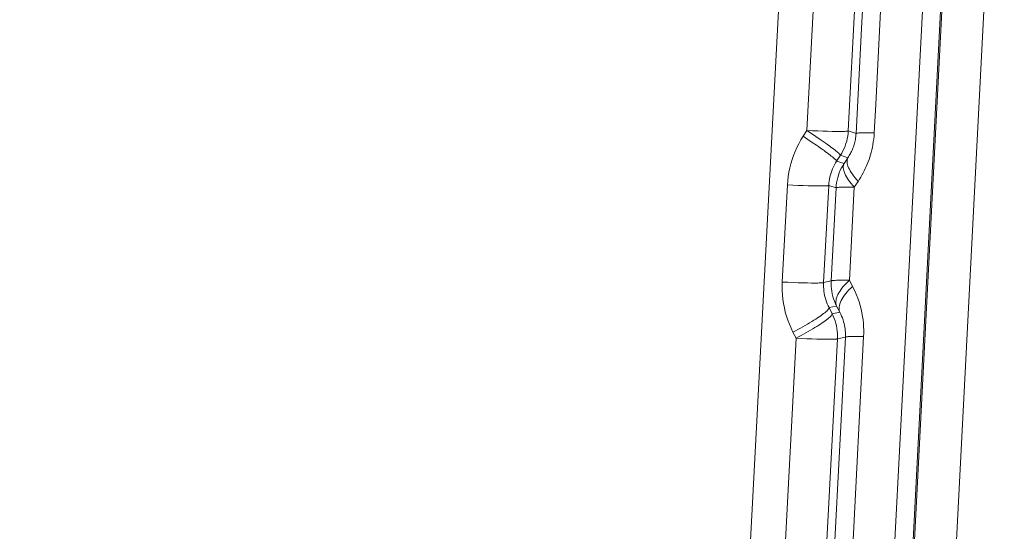
# Model space of a CAD drawing. Units: millimetres. Extents: x -669 to 400, y -227 to 402.
# Drawn here: x -15 to -11, y 4 to 6 of the extents above; entities that cross this region are included whole.
import ezdxf

# ---------------------------------------------------------------- set-up
doc = ezdxf.new("R2010")
doc.units = ezdxf.units.MM
doc.layers.add('AXIS_Dimensions', color=7, linetype='Continuous')
doc.layers.add('AXIS_Front-View', color=7, linetype='Continuous')
doc.styles.get("Standard").update_dxf_attribs({"font": 'arial.ttf'})
doc.dimstyles.new('AXIS', dxfattribs={"dimtxt": 10, "dimasz": 4, "dimexe": 0.18, "dimexo": 0.0625, "dimgap": 0.09, "dimtad": 0, "dimtih": 1, "dimtoh": 1, "dimdec": 0, "dimzin": 0, "dimdsep": 46, "dimtxsty": 'Standard', "dimcen": 0.09, "dimadec": 0, "dimazin": 0, "dimtfac": 1, "dimtdec": 0, "dimtofl": 0, "dimtmove": 0, "dimatfit": 3, "dimfxl": 1, "dimtolj": 1, "dimtzin": 0, "dimarcsym": 0})

# ---------------------------------------------------------------- blocks, each defined once
blk = doc.blocks.new('*D22')
at = {"layer": 'AXIS_Dimensions', "color": 0, "lineweight": -2, "transparency": 16777216}
for p, q in [((-86.3997, 18.3426), (-82.3997, 18.3426)), ((-82.3997, 18.3426), (-82.3997, 11.1)), ((-0.0625, 11.1), (-82.5797, 11.1)), ((-82.3997, 4), (-82.3997, 7.1)), ((-67.1997, 0), (-82.5797, 0))]:
    blk.add_line(p, q, dxfattribs=at)
at = {"layer": 'AXIS_Dimensions', "color": 0, "transparency": 16777216}
for points in [[(-83.0663, 7.1), (-81.733, 7.1), (-82.3997, 11.1)], [(-83.0663, 4), (-81.733, 4), (-82.3997, 0)]]:
    blk.add_solid(points, dxfattribs=at)
at = {"layer": 'Defpoints', "color": 0, "transparency": 16777216}
for p in [(-82.3997, 11.1), (0, 11.1), (-67.1372, 0)]:
    blk.add_point(p, dxfattribs=at)
at = {"layer": 'AXIS_Dimensions', "color": 0, "transparency": 16777216, "insert": (-126.5783, 18.3426), "char_height": 10, "attachment_point": 5}
blk.add_mtext('\\A1;11mm [0.44"]', dxfattribs=at)

msp = doc.modelspace()

# ---------------------------------------------------------------- linework, layer by layer
at = {"layer": 'AXIS_Front-View', "color": 7, "linetype": 'Continuous', "lineweight": 13}
for p, q in [((-12.3944, 3.5738), (-12.0497, 10.1523)), ((-12.1366, 5.8256), (-11.9112, 10.1371)), ((-11.9704, 5.8236), (-11.7444, 10.1351)), ((-11.4068, 6.6683), (-11.567, 3.5972)), ((-11.9174, 6.2351), (-11.9016, 6.5382)), ((-11.5827, 6.5331), (-11.7207, 3.8833)), ((-11.5897, 6.5012), (-11.7215, 3.9707)), ((-11.6663, 6.4306), (-11.7354, 5.1031)), ((-11.8603, 5.93), (-11.8408, 6.3058)), ((-11.9393, 5.8135), (-11.9174, 6.2351)), ((-11.8662, 5.8165), (-11.8603, 5.93)), ((-12.1517, 5.8023), (-12.1366, 5.8256)), ((-12.1144, 5.8246), (-12.1366, 5.8256)), ((-12.1181, 5.8132), (-12.1366, 5.8256)), ((-12.1002, 5.8011), (-12.1181, 5.8132)), ((-12.093, 5.8237), (-12.1144, 5.8246)), ((-12.0726, 5.823), (-12.093, 5.8237)), ((-12.0534, 5.8224), (-12.0726, 5.823)), ((-12.0357, 5.822), (-12.0534, 5.8224)), ((-12.0198, 5.8218), (-12.0357, 5.822)), ((-11.9393, 5.8135), (-11.9704, 5.8236)), ((-12.1331, 5.7899), (-12.1517, 5.8023)), ((-12.1153, 5.7778), (-12.1331, 5.7899)), ((-12.0173, 5.7025), (-12.0022, 5.7258)), ((-12.0173, 5.7025), (-11.9877, 5.6929)), ((-11.9723, 5.7161), (-12.0022, 5.7258)), ((-11.9464, 5.598), (-11.931, 5.6211)), ((-12.2355, 5.2167), (-12.2151, 5.6067)), ((-12.1929, 5.6057), (-12.2151, 5.6067)), ((-12.1715, 5.6048), (-12.1929, 5.6057)), ((-12.1511, 5.6041), (-12.1715, 5.6048)), ((-12.132, 5.6035), (-12.1511, 5.6041)), ((-12.1143, 5.6031), (-12.132, 5.6035)), ((-12.0984, 5.6029), (-12.1143, 5.6031)), ((-12.0695, 5.2147), (-12.0491, 5.6047)), ((-12.0491, 5.6047), (-12.0195, 5.5951)), ((-12.0389, 5.2211), (-12.0195, 5.5951)), ((-11.9659, 5.224), (-11.9464, 5.598)), ((-11.962, 5.5981), (-11.9464, 5.598)), ((-12.0389, 5.2211), (-12.0695, 5.2147)), ((-11.953, 5.1995), (-11.9659, 5.224)), ((-12.2133, 5.2157), (-12.2355, 5.2167)), ((-12.1919, 5.2149), (-12.2133, 5.2157)), ((-12.1715, 5.2142), (-12.1919, 5.2149)), ((-12.1524, 5.2136), (-12.1715, 5.2142)), ((-12.1348, 5.2132), (-12.1524, 5.2136)), ((-12.1189, 5.2129), (-12.1348, 5.2132)), ((-12.0178, 5.1204), (-12.0478, 5.1141)), ((-12.0353, 5.0895), (-12.0478, 5.1141)), ((-12.0049, 5.0959), (-12.0178, 5.1204)), ((-11.7354, 5.1031), (-11.7921, 4.0124)), ((-12.0353, 5.0895), (-12.0049, 5.0959)), ((-12.2556, 3.5493), (-12.1802, 4.9908)), ((-12.1802, 4.9908), (-12.1927, 5.0154)), ((-12.1581, 4.9898), (-12.1802, 4.9908)), ((-12.1367, 4.9889), (-12.1581, 4.9898)), ((-12.1163, 4.9882), (-12.1367, 4.9889)), ((-12.0971, 4.9876), (-12.1163, 4.9882)), ((-12.0795, 4.9872), (-12.0971, 4.9876)), ((-12.0897, 3.5473), (-12.0142, 4.9888)), ((-12.0635, 4.987), (-12.0795, 4.9872)), ((-12.0363, 3.953), (-11.9819, 4.9955)), ((-12.0142, 4.9888), (-11.9819, 4.9955)), ((-11.9606, 4.0067), (-11.9089, 4.9984))]:
    msp.add_line(p, q, dxfattribs=at)
for points in [[(-11.9704, 5.8236), (-11.9712, 5.8232), (-11.9725, 5.8229), (-11.9746, 5.8226), (-11.9772, 5.8224), (-11.9805, 5.8221), (-11.9844, 5.822), (-11.9889, 5.8218), (-11.994, 5.8217), (-11.9996, 5.8217), (-12.0058, 5.8217), (-12.0126, 5.8217), (-12.0198, 5.8218)], [(-12.0022, 5.7258), (-11.9968, 5.7346), (-11.9918, 5.7438), (-11.9873, 5.7532), (-11.9834, 5.7628), (-11.9799, 5.7726), (-11.9769, 5.7826), (-11.9745, 5.7927), (-11.9726, 5.8029), (-11.9712, 5.8132), (-11.9704, 5.8236)], [(-11.9877, 5.6929), (-11.9695, 5.7202), (-11.9669, 5.7244), (-11.9644, 5.7287), (-11.962, 5.7329), (-11.9597, 5.7372), (-11.9575, 5.7416), (-11.9555, 5.7461), (-11.9535, 5.7506), (-11.9517, 5.7551), (-11.95, 5.7598), (-11.9484, 5.7645), (-11.9469, 5.7693), (-11.9455, 5.7741), (-11.9442, 5.7791), (-11.9431, 5.7841), (-11.9421, 5.7894), (-11.9412, 5.7949), (-11.9404, 5.8007), (-11.9398, 5.8069), (-11.9393, 5.8135)], [(-11.9393, 5.8135), (-11.9385, 5.814), (-11.937, 5.8145), (-11.9347, 5.8149), (-11.9317, 5.8153), (-11.928, 5.8156), (-11.9236, 5.8159), (-11.9186, 5.8162), (-11.9129, 5.8163), (-11.9066, 5.8165), (-11.8996, 5.8166), (-11.8921, 5.8166), (-11.884, 5.8166), (-11.8754, 5.8166), (-11.8662, 5.8165)], [(-11.931, 5.6211), (-11.9255, 5.6296), (-11.9204, 5.638), (-11.9155, 5.6465), (-11.9108, 5.655), (-11.9064, 5.6637), (-11.9021, 5.6725), (-11.8981, 5.6814), (-11.8943, 5.6905), (-11.8907, 5.6996), (-11.8873, 5.7089), (-11.8842, 5.7184), (-11.8812, 5.728), (-11.8785, 5.7377), (-11.8761, 5.7476), (-11.8738, 5.7577), (-11.8718, 5.7682), (-11.87, 5.7793), (-11.8684, 5.7909), (-11.8672, 5.8034), (-11.8662, 5.8165)], [(-12.2151, 5.6067), (-12.2138, 5.6239), (-12.2118, 5.6411), (-12.209, 5.6582), (-12.2055, 5.6752), (-12.2012, 5.692), (-12.1962, 5.7086), (-12.1905, 5.725), (-12.1841, 5.7412), (-12.177, 5.757), (-12.1692, 5.7725), (-12.1607, 5.7876), (-12.1517, 5.8023)], [(-12.0173, 5.7025), (-12.0175, 5.7034), (-12.0184, 5.7047), (-12.0197, 5.7063), (-12.0216, 5.7083), (-12.024, 5.7106), (-12.027, 5.7132), (-12.0305, 5.7161), (-12.0344, 5.7194), (-12.0389, 5.7229), (-12.0438, 5.7268), (-12.0493, 5.7309), (-12.0551, 5.7353), (-12.0614, 5.7399), (-12.068, 5.7448), (-12.0751, 5.7498), (-12.0825, 5.7551), (-12.0903, 5.7606), (-12.0983, 5.7662), (-12.1153, 5.7778)], [(-12.0022, 5.7258), (-12.0024, 5.7267), (-12.0032, 5.7279), (-12.0046, 5.7296), (-12.0065, 5.7315), (-12.0089, 5.7338), (-12.0119, 5.7365), (-12.0154, 5.7394), (-12.0193, 5.7427), (-12.0238, 5.7462), (-12.0288, 5.7501), (-12.0342, 5.7542), (-12.04, 5.7585), (-12.0463, 5.7632), (-12.053, 5.768), (-12.06, 5.7731), (-12.0674, 5.7784), (-12.0752, 5.7838), (-12.0833, 5.7894), (-12.1002, 5.8011)], [(-12.0491, 5.6047), (-12.0485, 5.6133), (-12.0475, 5.6219), (-12.0461, 5.6305), (-12.0443, 5.6389), (-12.0422, 5.6474), (-12.0397, 5.6557), (-12.0368, 5.6639), (-12.0336, 5.6719), (-12.03, 5.6799), (-12.0261, 5.6876), (-12.0218, 5.6951), (-12.0173, 5.7025)], [(-12.0195, 5.5951), (-12.0186, 5.6054), (-12.0173, 5.6157), (-12.0154, 5.626), (-12.0129, 5.6361), (-12.01, 5.6461), (-12.0065, 5.6559), (-12.0026, 5.6655), (-11.9981, 5.6749), (-11.9931, 5.684), (-11.9877, 5.6929)], [(-11.9877, 5.6929), (-11.9894, 5.689), (-11.9904, 5.6848), (-11.9909, 5.6802), (-11.9909, 5.6753), (-11.9902, 5.6701), (-11.9889, 5.6646), (-11.9871, 5.6588), (-11.9847, 5.6528), (-11.9817, 5.6465), (-11.9782, 5.64), (-11.9742, 5.6333), (-11.9696, 5.6265), (-11.9645, 5.6195), (-11.959, 5.6124), (-11.9529, 5.6052), (-11.9464, 5.598)], [(-11.9723, 5.7161), (-11.974, 5.7122), (-11.975, 5.7079), (-11.9755, 5.7034), (-11.9754, 5.6985), (-11.9748, 5.6932), (-11.9735, 5.6877), (-11.9717, 5.682), (-11.9693, 5.6759), (-11.9663, 5.6697), (-11.9628, 5.6632), (-11.9588, 5.6565), (-11.9542, 5.6497), (-11.9491, 5.6427), (-11.9435, 5.6356), (-11.9375, 5.6284), (-11.931, 5.6211)], [(-12.0491, 5.6047), (-12.0498, 5.6043), (-12.0512, 5.604), (-12.0533, 5.6037), (-12.0559, 5.6034), (-12.0592, 5.6032), (-12.0631, 5.6031), (-12.0676, 5.6029), (-12.0726, 5.6028), (-12.0783, 5.6028), (-12.0845, 5.6028), (-12.0912, 5.6028), (-12.0984, 5.6029)], [(-12.0195, 5.5951), (-12.0188, 5.5955), (-12.0176, 5.5959), (-12.0158, 5.5963), (-12.0134, 5.5967), (-12.0106, 5.597), (-12.0072, 5.5972), (-12.0032, 5.5975), (-11.9988, 5.5977), (-11.9938, 5.5979), (-11.9884, 5.598), (-11.9824, 5.5981), (-11.9761, 5.5981), (-11.9693, 5.5982), (-11.962, 5.5981)], [(-12.0178, 5.1204), (-12.0222, 5.1298), (-12.0262, 5.1394), (-12.0296, 5.1493), (-12.0326, 5.1593), (-12.035, 5.1694), (-12.0368, 5.1796), (-12.0382, 5.1899), (-12.039, 5.2003), (-12.0392, 5.2107), (-12.0389, 5.2211)], [(-12.0389, 5.2211), (-12.0383, 5.2216), (-12.037, 5.222), (-12.0352, 5.2224), (-12.0329, 5.2227), (-12.03, 5.223), (-12.0266, 5.2233), (-12.0227, 5.2235), (-12.0182, 5.2237), (-12.0133, 5.2239), (-12.0078, 5.224), (-12.0019, 5.2241), (-11.9956, 5.2242), (-11.9888, 5.2242), (-11.9815, 5.2242), (-11.9739, 5.2241), (-11.9659, 5.224)], [(-12.0178, 5.1204), (-12.0193, 5.1247), (-12.0202, 5.1293), (-12.0206, 5.1341), (-12.0205, 5.1392), (-12.0198, 5.1444), (-12.0187, 5.1498), (-12.017, 5.1555), (-12.0147, 5.1612), (-12.012, 5.1672), (-12.0087, 5.1732), (-12.005, 5.1794), (-12.0007, 5.1856), (-11.996, 5.1919), (-11.9909, 5.1983), (-11.9852, 5.2047), (-11.9792, 5.2112), (-11.9727, 5.2176), (-11.9659, 5.224)], [(-12.1927, 5.0154), (-12.2003, 5.031), (-12.2071, 5.047), (-12.2132, 5.0632), (-12.2187, 5.0797), (-12.2234, 5.0964), (-12.2273, 5.1133), (-12.2306, 5.1304), (-12.2331, 5.1476), (-12.2348, 5.1649), (-12.2358, 5.1822), (-12.236, 5.1994), (-12.2355, 5.2167)], [(-12.0695, 5.2147), (-12.0703, 5.2144), (-12.0717, 5.214), (-12.0737, 5.2137), (-12.0763, 5.2135), (-12.0796, 5.2133), (-12.0835, 5.2131), (-12.088, 5.213), (-12.0931, 5.2129), (-12.0987, 5.2128), (-12.1049, 5.2128), (-12.1116, 5.2128), (-12.1189, 5.2129)], [(-12.0478, 5.1141), (-12.0517, 5.1219), (-12.0551, 5.1299), (-12.0582, 5.138), (-12.061, 5.1462), (-12.0634, 5.1546), (-12.0654, 5.163), (-12.067, 5.1716), (-12.0683, 5.1802), (-12.0692, 5.1888), (-12.0697, 5.1975), (-12.0698, 5.2061), (-12.0695, 5.2147)], [(-12.0049, 5.0959), (-12.0066, 5.1008), (-12.0075, 5.106), (-12.0078, 5.1115), (-12.0074, 5.1172), (-12.0063, 5.1232), (-12.0046, 5.1295), (-12.0022, 5.136), (-11.9991, 5.1426), (-11.9954, 5.1494), (-11.9911, 5.1564), (-11.9862, 5.1635), (-11.9806, 5.1706), (-11.9745, 5.1778), (-11.9679, 5.185), (-11.9607, 5.1923), (-11.953, 5.1995)], [(-11.9089, 4.9984), (-11.9084, 5.0113), (-11.9084, 5.0243), (-11.9088, 5.0375), (-11.9097, 5.051), (-11.9111, 5.0648), (-11.9131, 5.079), (-11.9156, 5.0932), (-11.9187, 5.1076), (-11.9225, 5.1223), (-11.927, 5.1373), (-11.9322, 5.1526), (-11.9383, 5.1681), (-11.9452, 5.1837), (-11.953, 5.1995)], [(-12.0478, 5.1141), (-12.0479, 5.1126), (-12.0486, 5.1107), (-12.0498, 5.1086), (-12.0517, 5.1061), (-12.0542, 5.1034), (-12.0573, 5.1004), (-12.0609, 5.0971), (-12.0651, 5.0936), (-12.0699, 5.0899), (-12.0752, 5.0859), (-12.081, 5.0817), (-12.0874, 5.0774), (-12.0942, 5.0728), (-12.1014, 5.0681), (-12.1091, 5.0632), (-12.1172, 5.0582), (-12.1256, 5.053), (-12.1344, 5.0478), (-12.1436, 5.0425), (-12.153, 5.0371), (-12.1626, 5.0317), (-12.1725, 5.0263), (-12.1825, 5.0208), (-12.1927, 5.0154)], [(-12.0353, 5.0895), (-12.0354, 5.088), (-12.036, 5.0861), (-12.0373, 5.084), (-12.0392, 5.0815), (-12.0417, 5.0788), (-12.0447, 5.0758), (-12.0484, 5.0725), (-12.0526, 5.069), (-12.0574, 5.0653), (-12.0627, 5.0613), (-12.0685, 5.0571), (-12.0748, 5.0528), (-12.0817, 5.0482), (-12.0889, 5.0435), (-12.0966, 5.0386), (-12.1047, 5.0336), (-12.1131, 5.0284), (-12.1219, 5.0232), (-12.1311, 5.0179), (-12.1405, 5.0125), (-12.1501, 5.0071), (-12.16, 5.0017), (-12.17, 4.9962), (-12.1802, 4.9908)], [(-12.0142, 4.9888), (-12.0139, 4.9992), (-12.0141, 5.0096), (-12.0149, 5.02), (-12.0163, 5.0303), (-12.0182, 5.0405), (-12.0206, 5.0507), (-12.0235, 5.0606), (-12.0269, 5.0705), (-12.0309, 5.0801), (-12.0353, 5.0895)], [(-11.9819, 4.9955), (-11.9817, 5.002), (-11.9817, 5.0085), (-11.9819, 5.0151), (-11.9824, 5.0218), (-11.9831, 5.0287), (-11.9842, 5.0358), (-11.9855, 5.0429), (-11.9871, 5.0501), (-11.9891, 5.0574), (-11.9914, 5.0649), (-11.9941, 5.0725), (-11.9973, 5.0803), (-12.0009, 5.088), (-12.0049, 5.0959)], [(-12.0142, 4.9888), (-12.0149, 4.9884), (-12.0163, 4.9881), (-12.0183, 4.9878), (-12.021, 4.9875), (-12.0243, 4.9873), (-12.0281, 4.9872), (-12.0326, 4.987), (-12.0377, 4.9869), (-12.0434, 4.9869), (-12.0496, 4.9869), (-12.0563, 4.9869), (-12.0635, 4.987)], [(-11.9819, 4.9955), (-11.9811, 4.996), (-11.9795, 4.9965), (-11.9773, 4.9969), (-11.9743, 4.9973), (-11.9706, 4.9976), (-11.9662, 4.9979), (-11.9612, 4.9981), (-11.9555, 4.9983), (-11.9492, 4.9985), (-11.9422, 4.9985), (-11.9347, 4.9986), (-11.9266, 4.9986), (-11.918, 4.9985), (-11.9089, 4.9984)]]:
    msp.add_lwpolyline(points, dxfattribs=at)

# ---------------------------------------------------------------- dimensions: what is measured, and where the dimension line sits
at = {"layer": 'AXIS_Dimensions'}
dim = msp.add_linear_dim(base=(-82.3997, 11.1), p1=(-67.1372, 0), p2=(0, 11.1), angle=90, dimstyle='AXIS', override={"dimpost": 'mm', "dimtmove": 1}, dxfattribs=at)
dim.commit()
dim.dimension.update_dxf_attribs({"geometry": '*D22', "text_midpoint": (-83.5752, 18.3426), "dimtype": 160})

doc.saveas('drawing.dxf')
